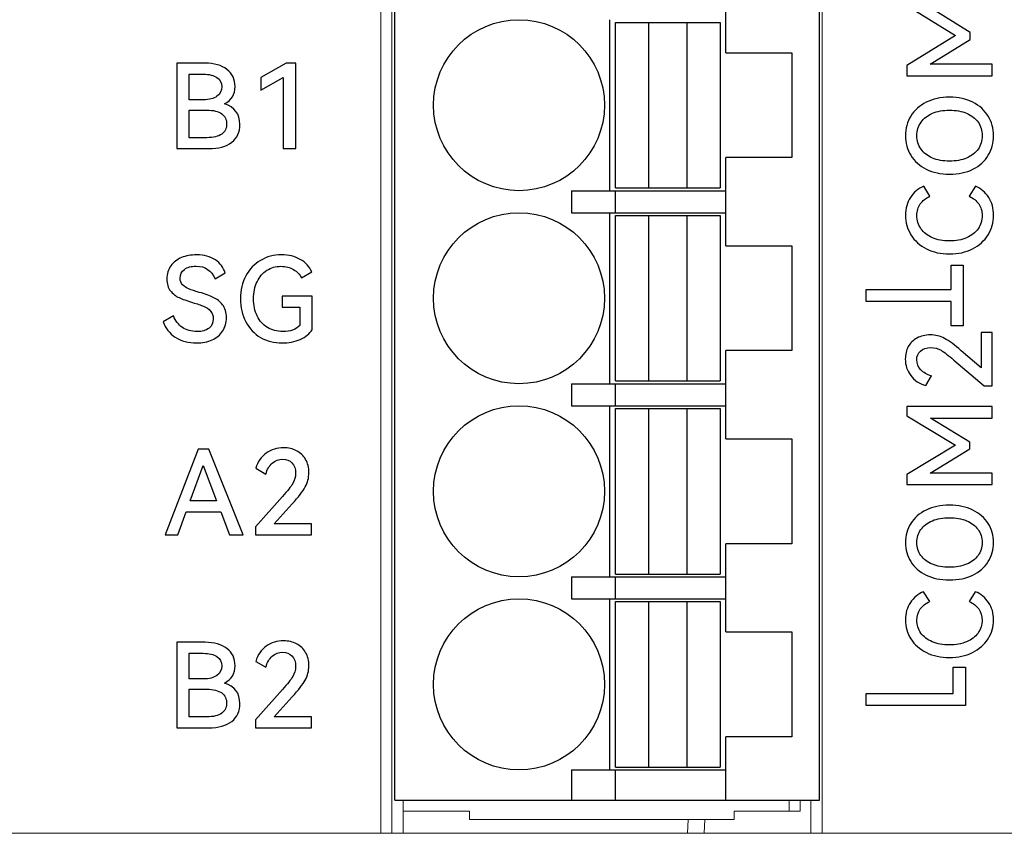
# Model space of a CAD drawing. Units: millimetres. Extents: x 0 to 592, y -1 to 415.
# Drawn here: x 222 to 240, y 331 to 346 of the extents above; entities that cross this region are included whole.
import ezdxf

# ---------------------------------------------------------------- set-up
doc = ezdxf.new("R2010")
doc.units = ezdxf.units.MM
doc.header["$LTSCALE"] = 23.1
doc.header["$MEASUREMENT"] = 0
doc.layers.get('0').update_dxf_attribs({"lineweight": 18})
for name, color, linetype in [('INTFCLR_2', 7, 'Continuous'), ('INTFCLR_2_2', 7, 'Continuous'), ('INTFCLR_2_3', 7, 'Continuous'), ('INTFCLR_2_4', 7, 'Continuous'), ('INTFCLR_2_5', 7, 'Continuous'), ('layer 1', 7, 'Continuous')]:
    doc.layers.add(name, color=color, linetype=linetype)
doc.layers.add('Layer0000', color=7, linetype='Continuous', lineweight=20)

msp = doc.modelspace()

# ---------------------------------------------------------------- linework, layer by layer
at = {"color": 0, "linetype": 'Continuous'}
for p, q in [((236.308, 350.418), (236.308, 330.768)), ((228.308, 330.768), (228.308, 350.218)), ((228.508, 330.768), (228.508, 350.218)), ((228.713, 331.368), (228.713, 330.768)), ((235.713, 331.368), (235.713, 331.168)), ((235.913, 331.368), (235.913, 331.168)), ((236.108, 331.368), (236.108, 330.768)), ((228.713, 331.168), (229.913, 331.168)), ((229.913, 331.168), (229.913, 331.018)), ((234.713, 331.168), (234.713, 331.018)), ((234.713, 331.168), (235.912, 331.168)), ((234.713, 331.018), (229.913, 331.018)), ((233.883, 331.018), (233.87, 330.768)), ((234.17, 330.768), (234.183, 331.018))]:
    msp.add_line(p, q, dxfattribs=at)
at = {"layer": 'INTFCLR_2', "color": 0, "linetype": 'Continuous'}
for p, q in [((228.563, 331.368), (228.563, 349.568)), ((236.263, 331.368), (236.263, 349.568)), ((234.563, 344.918), (234.563, 346.518)), ((232.463, 342.418), (232.463, 345.518)), ((234.563, 344.918), (235.763, 344.918)), ((235.763, 344.918), (235.763, 343.018)), ((234.563, 341.418), (234.563, 343.018)), ((235.763, 343.018), (234.563, 343.018)), ((231.763, 342.418), (231.763, 342.018)), ((231.763, 342.418), (234.563, 342.418)), ((232.563, 342.018), (232.563, 342.418)), ((231.763, 342.018), (234.563, 342.018)), ((232.463, 338.918), (232.463, 342.018)), ((234.563, 341.418), (235.763, 341.418)), ((235.763, 341.418), (235.763, 339.518)), ((234.563, 337.918), (234.563, 339.518)), ((235.763, 339.518), (234.563, 339.518)), ((231.763, 338.918), (231.763, 338.518)), ((231.763, 338.918), (234.563, 338.918)), ((232.563, 338.518), (232.563, 338.918)), ((231.763, 338.518), (234.563, 338.518)), ((232.463, 335.418), (232.463, 338.518)), ((234.563, 337.918), (235.763, 337.918)), ((235.763, 337.918), (235.763, 336.018)), ((234.563, 334.418), (234.563, 336.018)), ((235.763, 336.018), (234.563, 336.018)), ((231.763, 335.418), (231.763, 335.018)), ((231.763, 335.418), (234.563, 335.418)), ((232.563, 335.018), (232.563, 335.418)), ((231.763, 335.018), (234.563, 335.018)), ((232.463, 331.918), (232.463, 335.018)), ((234.563, 334.418), (235.763, 334.418)), ((235.763, 334.418), (235.763, 332.518)), ((234.563, 331.368), (234.563, 332.518)), ((235.763, 332.518), (234.563, 332.518)), ((231.763, 331.918), (231.763, 331.368)), ((231.763, 331.918), (234.563, 331.918)), ((232.563, 331.368), (232.563, 331.918)), ((228.563, 331.368), (236.263, 331.368))]:
    msp.add_line(p, q, dxfattribs=at)
for centre in [(230.813, 343.968), (230.813, 340.468), (230.813, 336.968), (230.813, 333.468)]:
    msp.add_circle(centre, 1.55, dxfattribs=at)
at = {"layer": 'INTFCLR_2_2', "color": 0, "linetype": 'Continuous'}
for p, q in [((232.563, 342.468), (232.563, 345.468)), ((232.563, 345.468), (234.463, 345.468)), ((233.163, 345.468), (233.163, 342.468)), ((233.863, 342.468), (233.863, 345.468)), ((234.463, 345.468), (234.463, 342.468)), ((232.563, 342.468), (234.463, 342.468))]:
    msp.add_line(p, q, dxfattribs=at)
at = {"layer": 'INTFCLR_2_3', "color": 0, "linetype": 'Continuous'}
for p, q in [((232.563, 338.968), (232.563, 341.968)), ((232.563, 341.968), (234.463, 341.968)), ((233.163, 341.968), (233.163, 338.968)), ((233.863, 338.968), (233.863, 341.968)), ((234.463, 341.968), (234.463, 338.968)), ((232.563, 338.968), (234.463, 338.968))]:
    msp.add_line(p, q, dxfattribs=at)
at = {"layer": 'INTFCLR_2_4', "color": 0, "linetype": 'Continuous'}
for p, q in [((232.563, 335.468), (232.563, 338.468)), ((232.563, 338.468), (234.463, 338.468)), ((233.163, 338.468), (233.163, 335.468)), ((233.863, 335.468), (233.863, 338.468)), ((234.463, 338.468), (234.463, 335.468)), ((232.563, 335.468), (234.463, 335.468))]:
    msp.add_line(p, q, dxfattribs=at)
at = {"layer": 'INTFCLR_2_5', "color": 0, "linetype": 'Continuous'}
for p, q in [((232.563, 331.968), (232.563, 334.968)), ((232.563, 334.968), (234.463, 334.968)), ((233.163, 334.968), (233.163, 331.968)), ((233.863, 331.968), (233.863, 334.968)), ((234.463, 334.968), (234.463, 331.968)), ((232.563, 331.968), (234.463, 331.968))]:
    msp.add_line(p, q, dxfattribs=at)
at = {"layer": 'layer 1'}
for points, knots in [([(237.847, 345.774), (237.847, 345.774), (237.847, 345.949), (237.847, 345.949), (237.847, 345.949), (237.847, 345.949), (239.396, 345.949), (239.396, 345.949), (239.396, 345.949), (239.396, 345.949), (239.396, 345.734), (239.396, 345.734), (239.396, 345.734), (239.396, 345.734), (238.274, 345.734), (238.274, 345.734), (238.274, 345.734), (238.274, 345.734), (238.992, 345.287), (238.992, 345.287), (238.992, 345.287), (238.992, 345.287), (238.992, 345.161), (238.992, 345.161), (238.992, 345.161), (238.992, 345.161), (238.27, 344.71), (238.27, 344.71), (238.27, 344.71), (238.27, 344.71), (239.396, 344.71), (239.396, 344.71), (239.396, 344.71), (239.396, 344.71), (239.396, 344.499), (239.396, 344.499), (239.396, 344.499), (239.396, 344.499), (237.847, 344.499), (237.847, 344.499), (237.847, 344.499), (237.847, 344.499), (237.847, 344.685), (237.847, 344.685), (237.847, 344.685), (237.847, 344.685), (238.73, 345.229), (238.73, 345.229), (238.73, 345.229), (238.73, 345.229), (237.847, 345.774), (237.847, 345.774)], [0, 0, 0, 0, 0.076923, 0.076923, 0.076923, 0.076923, 0.153846, 0.153846, 0.153846, 0.153846, 0.230769, 0.230769, 0.230769, 0.230769, 0.307692, 0.307692, 0.307692, 0.307692, 0.384615, 0.384615, 0.384615, 0.384615, 0.461538, 0.461538, 0.461538, 0.461538, 0.538462, 0.538462, 0.538462, 0.538462, 0.615385, 0.615385, 0.615385, 0.615385, 0.692308, 0.692308, 0.692308, 0.692308, 0.769231, 0.769231, 0.769231, 0.769231, 0.846154, 0.846154, 0.846154, 0.846154, 0.923077, 0.923077, 0.923077, 0.923077, 1, 1, 1, 1]), ([(225.472, 343.991), (225.658, 343.933), (225.751, 343.809), (225.751, 343.62), (225.751, 343.62), (225.751, 343.48), (225.703, 343.372), (225.605, 343.295), (225.605, 343.295), (225.508, 343.218), (225.367, 343.18), (225.184, 343.18), (225.184, 343.18), (225.184, 343.18), (224.608, 343.18), (224.608, 343.18), (224.608, 343.18), (224.608, 343.18), (224.608, 344.729), (224.608, 344.729), (224.608, 344.729), (224.608, 344.729), (225.121, 344.729), (225.121, 344.729), (225.121, 344.729), (225.286, 344.729), (225.418, 344.691), (225.516, 344.616), (225.516, 344.616), (225.615, 344.54), (225.665, 344.437), (225.665, 344.306), (225.665, 344.306), (225.665, 344.161), (225.6, 344.055), (225.472, 343.991)], [0, 0, 0, 0, 0.111111, 0.111111, 0.111111, 0.111111, 0.222222, 0.222222, 0.222222, 0.222222, 0.333333, 0.333333, 0.333333, 0.333333, 0.444444, 0.444444, 0.444444, 0.444444, 0.555556, 0.555556, 0.555556, 0.555556, 0.666667, 0.666667, 0.666667, 0.666667, 0.777778, 0.777778, 0.777778, 0.777778, 0.888889, 0.888889, 0.888889, 0.888889, 1, 1, 1, 1]), ([(226.131, 344.24), (226.131, 344.24), (226.131, 344.467), (226.131, 344.467), (226.131, 344.467), (226.131, 344.467), (226.591, 344.731), (226.591, 344.731), (226.591, 344.731), (226.591, 344.731), (226.766, 344.731), (226.766, 344.731), (226.766, 344.731), (226.766, 344.731), (226.766, 343.18), (226.766, 343.18), (226.766, 343.18), (226.766, 343.18), (226.535, 343.18), (226.535, 343.18), (226.535, 343.18), (226.535, 343.18), (226.535, 344.469), (226.535, 344.469), (226.535, 344.469), (226.535, 344.469), (226.131, 344.24), (226.131, 344.24)], [0, 0, 0, 0, 0.142857, 0.142857, 0.142857, 0.142857, 0.285714, 0.285714, 0.285714, 0.285714, 0.428571, 0.428571, 0.428571, 0.428571, 0.571429, 0.571429, 0.571429, 0.571429, 0.714286, 0.714286, 0.714286, 0.714286, 0.857143, 0.857143, 0.857143, 0.857143, 1, 1, 1, 1]), ([(224.833, 344.53), (224.833, 344.53), (224.833, 344.067), (224.833, 344.067), (224.833, 344.067), (224.833, 344.067), (225.089, 344.067), (225.089, 344.067), (225.089, 344.067), (225.195, 344.067), (225.277, 344.088), (225.336, 344.13), (225.336, 344.13), (225.396, 344.172), (225.425, 344.23), (225.425, 344.302), (225.425, 344.302), (225.425, 344.374), (225.396, 344.43), (225.336, 344.47), (225.336, 344.47), (225.277, 344.51), (225.194, 344.53), (225.089, 344.53), (225.089, 344.53), (225.089, 344.53), (224.833, 344.53), (224.833, 344.53)], [0, 0, 0, 0, 0.142857, 0.142857, 0.142857, 0.142857, 0.285714, 0.285714, 0.285714, 0.285714, 0.428571, 0.428571, 0.428571, 0.428571, 0.571429, 0.571429, 0.571429, 0.571429, 0.714286, 0.714286, 0.714286, 0.714286, 0.857143, 0.857143, 0.857143, 0.857143, 1, 1, 1, 1]), ([(238.62, 342.717), (238.459, 342.717), (238.318, 342.748), (238.197, 342.808), (238.197, 342.808), (238.077, 342.869), (237.984, 342.952), (237.919, 343.059), (237.919, 343.059), (237.854, 343.165), (237.822, 343.284), (237.822, 343.415), (237.822, 343.415), (237.822, 343.546), (237.854, 343.664), (237.919, 343.77), (237.919, 343.77), (237.984, 343.877), (238.077, 343.96), (238.197, 344.021), (238.197, 344.021), (238.318, 344.082), (238.459, 344.112), (238.62, 344.112), (238.62, 344.112), (238.782, 344.112), (238.923, 344.081), (239.044, 344.02), (239.044, 344.02), (239.165, 343.958), (239.257, 343.875), (239.322, 343.769), (239.322, 343.769), (239.387, 343.664), (239.42, 343.546), (239.42, 343.415), (239.42, 343.415), (239.42, 343.284), (239.388, 343.165), (239.323, 343.059), (239.323, 343.059), (239.259, 342.952), (239.166, 342.869), (239.045, 342.808), (239.045, 342.808), (238.924, 342.748), (238.782, 342.717), (238.62, 342.717)], [0, 0, 0, 0, 0.083333, 0.083333, 0.083333, 0.083333, 0.166667, 0.166667, 0.166667, 0.166667, 0.25, 0.25, 0.25, 0.25, 0.333333, 0.333333, 0.333333, 0.333333, 0.416667, 0.416667, 0.416667, 0.416667, 0.5, 0.5, 0.5, 0.5, 0.583333, 0.583333, 0.583333, 0.583333, 0.666667, 0.666667, 0.666667, 0.666667, 0.75, 0.75, 0.75, 0.75, 0.833333, 0.833333, 0.833333, 0.833333, 0.916667, 0.916667, 0.916667, 0.916667, 1, 1, 1, 1]), ([(225.152, 343.379), (225.272, 343.379), (225.362, 343.401), (225.422, 343.443), (225.422, 343.443), (225.482, 343.486), (225.512, 343.547), (225.512, 343.626), (225.512, 343.626), (225.512, 343.705), (225.482, 343.767), (225.422, 343.812), (225.422, 343.812), (225.362, 343.856), (225.272, 343.878), (225.152, 343.878), (225.152, 343.878), (225.152, 343.878), (224.833, 343.878), (224.833, 343.878), (224.833, 343.878), (224.833, 343.878), (224.833, 343.379), (224.833, 343.379), (224.833, 343.379), (224.833, 343.379), (225.152, 343.379), (225.152, 343.379)], [0, 0, 0, 0, 0.142857, 0.142857, 0.142857, 0.142857, 0.285714, 0.285714, 0.285714, 0.285714, 0.428571, 0.428571, 0.428571, 0.428571, 0.571429, 0.571429, 0.571429, 0.571429, 0.714286, 0.714286, 0.714286, 0.714286, 0.857143, 0.857143, 0.857143, 0.857143, 1, 1, 1, 1]), ([(238.62, 342.953), (238.737, 342.953), (238.84, 342.972), (238.93, 343.01), (238.93, 343.01), (239.019, 343.048), (239.089, 343.101), (239.138, 343.17), (239.138, 343.17), (239.188, 343.239), (239.212, 343.321), (239.212, 343.415), (239.212, 343.415), (239.212, 343.508), (239.188, 343.59), (239.138, 343.66), (239.138, 343.66), (239.089, 343.729), (239.019, 343.783), (238.93, 343.821), (238.93, 343.821), (238.84, 343.859), (238.737, 343.878), (238.62, 343.878), (238.62, 343.878), (238.502, 343.878), (238.399, 343.859), (238.31, 343.821), (238.31, 343.821), (238.222, 343.783), (238.152, 343.729), (238.103, 343.659), (238.103, 343.659), (238.054, 343.588), (238.029, 343.507), (238.029, 343.415), (238.029, 343.415), (238.029, 343.322), (238.054, 343.241), (238.103, 343.171), (238.103, 343.171), (238.152, 343.102), (238.222, 343.048), (238.31, 343.01), (238.31, 343.01), (238.399, 342.972), (238.502, 342.953), (238.62, 342.953)], [0, 0, 0, 0, 0.083333, 0.083333, 0.083333, 0.083333, 0.166667, 0.166667, 0.166667, 0.166667, 0.25, 0.25, 0.25, 0.25, 0.333333, 0.333333, 0.333333, 0.333333, 0.416667, 0.416667, 0.416667, 0.416667, 0.5, 0.5, 0.5, 0.5, 0.583333, 0.583333, 0.583333, 0.583333, 0.666667, 0.666667, 0.666667, 0.666667, 0.75, 0.75, 0.75, 0.75, 0.833333, 0.833333, 0.833333, 0.833333, 0.916667, 0.916667, 0.916667, 0.916667, 1, 1, 1, 1]), ([(239.212, 341.968), (239.212, 342.05), (239.192, 342.119), (239.151, 342.177), (239.151, 342.177), (239.11, 342.235), (239.053, 342.281), (238.979, 342.316), (238.979, 342.316), (238.979, 342.316), (239.089, 342.498), (239.089, 342.498), (239.089, 342.498), (239.19, 342.458), (239.27, 342.391), (239.33, 342.297), (239.33, 342.297), (239.39, 342.203), (239.42, 342.095), (239.42, 341.972), (239.42, 341.972), (239.42, 341.843), (239.386, 341.724), (239.319, 341.617), (239.319, 341.617), (239.252, 341.511), (239.158, 341.426), (239.037, 341.364), (239.037, 341.364), (238.915, 341.302), (238.776, 341.271), (238.62, 341.271), (238.62, 341.271), (238.463, 341.271), (238.324, 341.302), (238.203, 341.364), (238.203, 341.364), (238.081, 341.426), (237.987, 341.511), (237.921, 341.617), (237.921, 341.617), (237.855, 341.724), (237.822, 341.843), (237.822, 341.972), (237.822, 341.972), (237.822, 342.095), (237.852, 342.203), (237.911, 342.297), (237.911, 342.297), (237.971, 342.391), (238.052, 342.458), (238.152, 342.498), (238.152, 342.498), (238.152, 342.498), (238.262, 342.316), (238.262, 342.316), (238.262, 342.316), (238.188, 342.281), (238.131, 342.235), (238.09, 342.177), (238.09, 342.177), (238.049, 342.119), (238.029, 342.05), (238.029, 341.968), (238.029, 341.968), (238.029, 341.879), (238.053, 341.798), (238.102, 341.728), (238.102, 341.728), (238.151, 341.658), (238.22, 341.603), (238.309, 341.565), (238.309, 341.565), (238.399, 341.526), (238.502, 341.507), (238.62, 341.507), (238.62, 341.507), (238.737, 341.507), (238.84, 341.526), (238.93, 341.565), (238.93, 341.565), (239.019, 341.603), (239.089, 341.658), (239.138, 341.728), (239.138, 341.728), (239.188, 341.798), (239.212, 341.879), (239.212, 341.968)], [0, 0, 0, 0, 0.045455, 0.045455, 0.045455, 0.045455, 0.090909, 0.090909, 0.090909, 0.090909, 0.136364, 0.136364, 0.136364, 0.136364, 0.181818, 0.181818, 0.181818, 0.181818, 0.227273, 0.227273, 0.227273, 0.227273, 0.272727, 0.272727, 0.272727, 0.272727, 0.318182, 0.318182, 0.318182, 0.318182, 0.363636, 0.363636, 0.363636, 0.363636, 0.409091, 0.409091, 0.409091, 0.409091, 0.454545, 0.454545, 0.454545, 0.454545, 0.5, 0.5, 0.5, 0.5, 0.545455, 0.545455, 0.545455, 0.545455, 0.590909, 0.590909, 0.590909, 0.590909, 0.636364, 0.636364, 0.636364, 0.636364, 0.681818, 0.681818, 0.681818, 0.681818, 0.727273, 0.727273, 0.727273, 0.727273, 0.772727, 0.772727, 0.772727, 0.772727, 0.818182, 0.818182, 0.818182, 0.818182, 0.863636, 0.863636, 0.863636, 0.863636, 0.909091, 0.909091, 0.909091, 0.909091, 0.954545, 0.954545, 0.954545, 0.954545, 1, 1, 1, 1]), ([(225.508, 340.116), (225.508, 340.022), (225.485, 339.939), (225.439, 339.871), (225.439, 339.871), (225.394, 339.802), (225.33, 339.748), (225.249, 339.712), (225.249, 339.712), (225.168, 339.675), (225.074, 339.657), (224.968, 339.657), (224.968, 339.657), (224.82, 339.657), (224.691, 339.692), (224.581, 339.762), (224.581, 339.762), (224.471, 339.831), (224.398, 339.925), (224.363, 340.042), (224.363, 340.042), (224.363, 340.042), (224.547, 340.148), (224.547, 340.148), (224.547, 340.148), (224.584, 340.058), (224.638, 339.987), (224.71, 339.938), (224.71, 339.938), (224.782, 339.889), (224.87, 339.864), (224.975, 339.864), (224.975, 339.864), (225.068, 339.864), (225.14, 339.884), (225.192, 339.925), (225.192, 339.925), (225.243, 339.965), (225.269, 340.021), (225.269, 340.093), (225.269, 340.093), (225.269, 340.151), (225.252, 340.198), (225.219, 340.236), (225.219, 340.236), (225.186, 340.273), (225.144, 340.302), (225.095, 340.322), (225.095, 340.322), (225.046, 340.343), (224.979, 340.366), (224.894, 340.391), (224.894, 340.391), (224.791, 340.422), (224.709, 340.452), (224.649, 340.479), (224.649, 340.479), (224.588, 340.506), (224.536, 340.548), (224.493, 340.602), (224.493, 340.602), (224.45, 340.656), (224.428, 340.728), (224.428, 340.817), (224.428, 340.817), (224.428, 340.91), (224.452, 340.99), (224.5, 341.056), (224.5, 341.056), (224.548, 341.122), (224.613, 341.172), (224.694, 341.205), (224.694, 341.205), (224.775, 341.238), (224.866, 341.255), (224.966, 341.255), (224.966, 341.255), (225.104, 341.255), (225.218, 341.224), (225.307, 341.164), (225.307, 341.164), (225.396, 341.103), (225.455, 341.024), (225.485, 340.927), (225.485, 340.927), (225.485, 340.927), (225.301, 340.819), (225.301, 340.819), (225.301, 340.819), (225.237, 340.973), (225.123, 341.049), (224.958, 341.049), (224.958, 341.049), (224.87, 341.049), (224.8, 341.03), (224.747, 340.991), (224.747, 340.991), (224.694, 340.952), (224.668, 340.9), (224.668, 340.834), (224.668, 340.834), (224.668, 340.784), (224.683, 340.744), (224.713, 340.713), (224.713, 340.713), (224.743, 340.682), (224.782, 340.657), (224.827, 340.638), (224.827, 340.638), (224.873, 340.619), (224.936, 340.598), (225.015, 340.575), (225.015, 340.575), (225.119, 340.545), (225.204, 340.514), (225.27, 340.484), (225.27, 340.484), (225.335, 340.455), (225.392, 340.41), (225.438, 340.351), (225.438, 340.351), (225.485, 340.292), (225.508, 340.213), (225.508, 340.116)], [0, 0, 0, 0, 0.032258, 0.032258, 0.032258, 0.032258, 0.064516, 0.064516, 0.064516, 0.064516, 0.096774, 0.096774, 0.096774, 0.096774, 0.129032, 0.129032, 0.129032, 0.129032, 0.16129, 0.16129, 0.16129, 0.16129, 0.193548, 0.193548, 0.193548, 0.193548, 0.225806, 0.225806, 0.225806, 0.225806, 0.258065, 0.258065, 0.258065, 0.258065, 0.290323, 0.290323, 0.290323, 0.290323, 0.322581, 0.322581, 0.322581, 0.322581, 0.354839, 0.354839, 0.354839, 0.354839, 0.387097, 0.387097, 0.387097, 0.387097, 0.419355, 0.419355, 0.419355, 0.419355, 0.451613, 0.451613, 0.451613, 0.451613, 0.483871, 0.483871, 0.483871, 0.483871, 0.516129, 0.516129, 0.516129, 0.516129, 0.548387, 0.548387, 0.548387, 0.548387, 0.580645, 0.580645, 0.580645, 0.580645, 0.612903, 0.612903, 0.612903, 0.612903, 0.645161, 0.645161, 0.645161, 0.645161, 0.677419, 0.677419, 0.677419, 0.677419, 0.709677, 0.709677, 0.709677, 0.709677, 0.741935, 0.741935, 0.741935, 0.741935, 0.774194, 0.774194, 0.774194, 0.774194, 0.806452, 0.806452, 0.806452, 0.806452, 0.83871, 0.83871, 0.83871, 0.83871, 0.870968, 0.870968, 0.870968, 0.870968, 0.903226, 0.903226, 0.903226, 0.903226, 0.935484, 0.935484, 0.935484, 0.935484, 0.967742, 0.967742, 0.967742, 0.967742, 1, 1, 1, 1]), ([(226.521, 340.307), (226.521, 340.307), (226.521, 340.508), (226.521, 340.508), (226.521, 340.508), (226.521, 340.508), (227.063, 340.508), (227.063, 340.508), (227.063, 340.508), (227.063, 340.508), (227.063, 339.894), (227.063, 339.894), (227.063, 339.894), (227.016, 339.825), (226.944, 339.768), (226.846, 339.723), (226.846, 339.723), (226.748, 339.679), (226.638, 339.657), (226.516, 339.657), (226.516, 339.657), (226.371, 339.657), (226.241, 339.69), (226.127, 339.757), (226.127, 339.757), (226.013, 339.824), (225.923, 339.919), (225.858, 340.041), (225.858, 340.041), (225.793, 340.163), (225.761, 340.302), (225.761, 340.459), (225.761, 340.459), (225.761, 340.616), (225.794, 340.754), (225.859, 340.875), (225.859, 340.875), (225.925, 340.995), (226.014, 341.089), (226.128, 341.155), (226.128, 341.155), (226.242, 341.222), (226.368, 341.255), (226.506, 341.255), (226.506, 341.255), (226.636, 341.255), (226.75, 341.227), (226.848, 341.171), (226.848, 341.171), (226.946, 341.116), (227.015, 341.04), (227.056, 340.944), (227.056, 340.944), (227.056, 340.944), (226.87, 340.836), (226.87, 340.836), (226.87, 340.836), (226.837, 340.899), (226.789, 340.95), (226.724, 340.989), (226.724, 340.989), (226.659, 341.028), (226.583, 341.047), (226.497, 341.047), (226.497, 341.047), (226.401, 341.047), (226.316, 341.023), (226.24, 340.974), (226.24, 340.974), (226.165, 340.926), (226.106, 340.856), (226.064, 340.767), (226.064, 340.767), (226.021, 340.678), (226, 340.575), (226, 340.459), (226, 340.459), (226, 340.34), (226.022, 340.236), (226.066, 340.147), (226.066, 340.147), (226.109, 340.057), (226.172, 339.987), (226.252, 339.938), (226.252, 339.938), (226.332, 339.889), (226.425, 339.864), (226.531, 339.864), (226.531, 339.864), (226.667, 339.864), (226.768, 339.9), (226.836, 339.972), (226.836, 339.972), (226.836, 339.972), (226.836, 340.307), (226.836, 340.307), (226.836, 340.307), (226.836, 340.307), (226.521, 340.307), (226.521, 340.307)], [0, 0, 0, 0, 0.04, 0.04, 0.04, 0.04, 0.08, 0.08, 0.08, 0.08, 0.12, 0.12, 0.12, 0.12, 0.16, 0.16, 0.16, 0.16, 0.2, 0.2, 0.2, 0.2, 0.24, 0.24, 0.24, 0.24, 0.28, 0.28, 0.28, 0.28, 0.32, 0.32, 0.32, 0.32, 0.36, 0.36, 0.36, 0.36, 0.4, 0.4, 0.4, 0.4, 0.44, 0.44, 0.44, 0.44, 0.48, 0.48, 0.48, 0.48, 0.52, 0.52, 0.52, 0.52, 0.56, 0.56, 0.56, 0.56, 0.6, 0.6, 0.6, 0.6, 0.64, 0.64, 0.64, 0.64, 0.68, 0.68, 0.68, 0.68, 0.72, 0.72, 0.72, 0.72, 0.76, 0.76, 0.76, 0.76, 0.8, 0.8, 0.8, 0.8, 0.84, 0.84, 0.84, 0.84, 0.88, 0.88, 0.88, 0.88, 0.92, 0.92, 0.92, 0.92, 0.96, 0.96, 0.96, 0.96, 1, 1, 1, 1]), ([(238.647, 339.968), (238.647, 339.968), (238.867, 339.968), (238.867, 339.968), (238.867, 339.968), (238.867, 339.968), (238.867, 341.068), (238.867, 341.068), (238.867, 341.068), (238.867, 341.068), (238.647, 341.068), (238.647, 341.068), (238.647, 341.068), (238.647, 341.068), (238.647, 340.628), (238.647, 340.628), (238.647, 340.628), (238.647, 340.628), (237.107, 340.628), (237.107, 340.628), (237.107, 340.628), (237.107, 340.628), (237.107, 340.408), (237.107, 340.408), (237.107, 340.408), (237.107, 340.408), (238.647, 340.408), (238.647, 340.408), (238.647, 340.408), (238.647, 340.408), (238.647, 339.968), (238.647, 339.968)], [0, 0, 0, 0, 0.125, 0.125, 0.125, 0.125, 0.25, 0.25, 0.25, 0.25, 0.375, 0.375, 0.375, 0.375, 0.5, 0.5, 0.5, 0.5, 0.625, 0.625, 0.625, 0.625, 0.75, 0.75, 0.75, 0.75, 0.875, 0.875, 0.875, 0.875, 1, 1, 1, 1]), ([(239.194, 339.205), (239.194, 339.205), (239.194, 339.847), (239.194, 339.847), (239.194, 339.847), (239.194, 339.847), (239.395, 339.847), (239.395, 339.847), (239.395, 339.847), (239.395, 339.847), (239.395, 338.883), (239.395, 338.883), (239.395, 338.883), (239.395, 338.883), (239.249, 338.883), (239.249, 338.883), (239.249, 338.883), (239.249, 338.883), (238.701, 339.348), (238.701, 339.348), (238.701, 339.348), (238.602, 339.433), (238.524, 339.491), (238.467, 339.524), (238.467, 339.524), (238.41, 339.557), (238.348, 339.574), (238.282, 339.574), (238.282, 339.574), (238.2, 339.574), (238.137, 339.553), (238.092, 339.511), (238.092, 339.511), (238.048, 339.47), (238.026, 339.416), (238.026, 339.35), (238.026, 339.35), (238.026, 339.283), (238.05, 339.224), (238.098, 339.172), (238.098, 339.172), (238.146, 339.12), (238.211, 339.083), (238.295, 339.06), (238.295, 339.06), (238.295, 339.06), (238.191, 338.887), (238.191, 338.887), (238.191, 338.887), (238.072, 338.918), (237.981, 338.978), (237.916, 339.067), (237.916, 339.067), (237.851, 339.157), (237.818, 339.256), (237.818, 339.366), (237.818, 339.366), (237.818, 339.449), (237.836, 339.524), (237.872, 339.591), (237.872, 339.591), (237.908, 339.657), (237.96, 339.709), (238.029, 339.747), (238.029, 339.747), (238.097, 339.784), (238.178, 339.803), (238.271, 339.803), (238.271, 339.803), (238.363, 339.803), (238.449, 339.782), (238.53, 339.74), (238.53, 339.74), (238.61, 339.697), (238.712, 339.623), (238.834, 339.515), (238.834, 339.515), (238.834, 339.515), (239.194, 339.205), (239.194, 339.205)], [0, 0, 0, 0, 0.05, 0.05, 0.05, 0.05, 0.1, 0.1, 0.1, 0.1, 0.15, 0.15, 0.15, 0.15, 0.2, 0.2, 0.2, 0.2, 0.25, 0.25, 0.25, 0.25, 0.3, 0.3, 0.3, 0.3, 0.35, 0.35, 0.35, 0.35, 0.4, 0.4, 0.4, 0.4, 0.45, 0.45, 0.45, 0.45, 0.5, 0.5, 0.5, 0.5, 0.55, 0.55, 0.55, 0.55, 0.6, 0.6, 0.6, 0.6, 0.65, 0.65, 0.65, 0.65, 0.7, 0.7, 0.7, 0.7, 0.75, 0.75, 0.75, 0.75, 0.8, 0.8, 0.8, 0.8, 0.85, 0.85, 0.85, 0.85, 0.9, 0.9, 0.9, 0.9, 0.95, 0.95, 0.95, 0.95, 1, 1, 1, 1]), ([(237.846, 338.334), (237.846, 338.334), (237.846, 338.505), (237.846, 338.505), (237.846, 338.505), (237.846, 338.505), (239.395, 338.505), (239.395, 338.505), (239.395, 338.505), (239.395, 338.505), (239.395, 338.296), (239.395, 338.296), (239.395, 338.296), (239.395, 338.296), (238.273, 338.296), (238.273, 338.296), (238.273, 338.296), (238.273, 338.296), (238.991, 337.861), (238.991, 337.861), (238.991, 337.861), (238.991, 337.861), (238.991, 337.738), (238.991, 337.738), (238.991, 337.738), (238.991, 337.738), (238.269, 337.299), (238.269, 337.299), (238.269, 337.299), (238.269, 337.299), (239.395, 337.299), (239.395, 337.299), (239.395, 337.299), (239.395, 337.299), (239.395, 337.094), (239.395, 337.094), (239.395, 337.094), (239.395, 337.094), (237.846, 337.094), (237.846, 337.094), (237.846, 337.094), (237.846, 337.094), (237.846, 337.275), (237.846, 337.275), (237.846, 337.275), (237.846, 337.275), (238.728, 337.804), (238.728, 337.804), (238.728, 337.804), (238.728, 337.804), (237.846, 338.334), (237.846, 338.334)], [0, 0, 0, 0, 0.076923, 0.076923, 0.076923, 0.076923, 0.153846, 0.153846, 0.153846, 0.153846, 0.230769, 0.230769, 0.230769, 0.230769, 0.307692, 0.307692, 0.307692, 0.307692, 0.384615, 0.384615, 0.384615, 0.384615, 0.461538, 0.461538, 0.461538, 0.461538, 0.538462, 0.538462, 0.538462, 0.538462, 0.615385, 0.615385, 0.615385, 0.615385, 0.692308, 0.692308, 0.692308, 0.692308, 0.769231, 0.769231, 0.769231, 0.769231, 0.846154, 0.846154, 0.846154, 0.846154, 0.923077, 0.923077, 0.923077, 0.923077, 1, 1, 1, 1]), ([(225.19, 337.73), (225.19, 337.73), (225.813, 336.18), (225.813, 336.18), (225.813, 336.18), (225.813, 336.18), (225.565, 336.18), (225.565, 336.18), (225.565, 336.18), (225.565, 336.18), (225.406, 336.595), (225.406, 336.595), (225.406, 336.595), (225.406, 336.595), (224.778, 336.595), (224.778, 336.595), (224.778, 336.595), (224.778, 336.595), (224.625, 336.18), (224.625, 336.18), (224.625, 336.18), (224.625, 336.18), (224.397, 336.18), (224.397, 336.18), (224.397, 336.18), (224.397, 336.18), (224.996, 337.73), (224.996, 337.73), (224.996, 337.73), (224.996, 337.73), (225.19, 337.73), (225.19, 337.73)], [0, 0, 0, 0, 0.125, 0.125, 0.125, 0.125, 0.25, 0.25, 0.25, 0.25, 0.375, 0.375, 0.375, 0.375, 0.5, 0.5, 0.5, 0.5, 0.625, 0.625, 0.625, 0.625, 0.75, 0.75, 0.75, 0.75, 0.875, 0.875, 0.875, 0.875, 1, 1, 1, 1]), ([(226.375, 336.381), (226.375, 336.381), (227.05, 336.381), (227.05, 336.381), (227.05, 336.381), (227.05, 336.381), (227.05, 336.18), (227.05, 336.18), (227.05, 336.18), (227.05, 336.18), (226.036, 336.18), (226.036, 336.18), (226.036, 336.18), (226.036, 336.18), (226.036, 336.326), (226.036, 336.326), (226.036, 336.326), (226.036, 336.326), (226.525, 336.874), (226.525, 336.874), (226.525, 336.874), (226.613, 336.974), (226.676, 337.051), (226.71, 337.108), (226.71, 337.108), (226.745, 337.165), (226.762, 337.227), (226.762, 337.294), (226.762, 337.294), (226.762, 337.375), (226.74, 337.439), (226.696, 337.483), (226.696, 337.483), (226.653, 337.527), (226.596, 337.55), (226.527, 337.55), (226.527, 337.55), (226.456, 337.55), (226.394, 337.526), (226.34, 337.478), (226.34, 337.478), (226.286, 337.43), (226.246, 337.364), (226.222, 337.281), (226.222, 337.281), (226.222, 337.281), (226.04, 337.385), (226.04, 337.385), (226.04, 337.385), (226.073, 337.503), (226.136, 337.595), (226.23, 337.66), (226.23, 337.66), (226.323, 337.725), (226.428, 337.757), (226.544, 337.757), (226.544, 337.757), (226.631, 337.757), (226.71, 337.739), (226.78, 337.703), (226.78, 337.703), (226.85, 337.667), (226.905, 337.615), (226.944, 337.547), (226.944, 337.547), (226.984, 337.478), (227.003, 337.397), (227.003, 337.304), (227.003, 337.304), (227.003, 337.212), (226.981, 337.126), (226.937, 337.046), (226.937, 337.046), (226.892, 336.966), (226.812, 336.864), (226.701, 336.741), (226.701, 336.741), (226.701, 336.741), (226.375, 336.381), (226.375, 336.381)], [0, 0, 0, 0, 0.05, 0.05, 0.05, 0.05, 0.1, 0.1, 0.1, 0.1, 0.15, 0.15, 0.15, 0.15, 0.2, 0.2, 0.2, 0.2, 0.25, 0.25, 0.25, 0.25, 0.3, 0.3, 0.3, 0.3, 0.35, 0.35, 0.35, 0.35, 0.4, 0.4, 0.4, 0.4, 0.45, 0.45, 0.45, 0.45, 0.5, 0.5, 0.5, 0.5, 0.55, 0.55, 0.55, 0.55, 0.6, 0.6, 0.6, 0.6, 0.65, 0.65, 0.65, 0.65, 0.7, 0.7, 0.7, 0.7, 0.75, 0.75, 0.75, 0.75, 0.8, 0.8, 0.8, 0.8, 0.85, 0.85, 0.85, 0.85, 0.9, 0.9, 0.9, 0.9, 0.95, 0.95, 0.95, 0.95, 1, 1, 1, 1]), ([(225.33, 336.794), (225.33, 336.794), (225.085, 337.433), (225.085, 337.433), (225.085, 337.433), (225.085, 337.433), (224.852, 336.794), (224.852, 336.794), (224.852, 336.794), (224.852, 336.794), (225.33, 336.794), (225.33, 336.794)], [0, 0, 0, 0, 0.333333, 0.333333, 0.333333, 0.333333, 0.666667, 0.666667, 0.666667, 0.666667, 1, 1, 1, 1]), ([(238.618, 335.361), (238.458, 335.361), (238.317, 335.39), (238.196, 335.449), (238.196, 335.449), (238.075, 335.508), (237.983, 335.59), (237.918, 335.693), (237.918, 335.693), (237.853, 335.796), (237.82, 335.912), (237.82, 336.039), (237.82, 336.039), (237.82, 336.167), (237.853, 336.282), (237.918, 336.385), (237.918, 336.385), (237.983, 336.489), (238.075, 336.57), (238.196, 336.629), (238.196, 336.629), (238.317, 336.688), (238.458, 336.717), (238.618, 336.717), (238.618, 336.717), (238.781, 336.717), (238.922, 336.688), (239.043, 336.628), (239.043, 336.628), (239.163, 336.568), (239.256, 336.487), (239.321, 336.384), (239.321, 336.384), (239.386, 336.282), (239.419, 336.167), (239.419, 336.039), (239.419, 336.039), (239.419, 335.912), (239.386, 335.796), (239.322, 335.693), (239.322, 335.693), (239.258, 335.59), (239.165, 335.508), (239.044, 335.449), (239.044, 335.449), (238.923, 335.39), (238.781, 335.361), (238.618, 335.361)], [0, 0, 0, 0, 0.083333, 0.083333, 0.083333, 0.083333, 0.166667, 0.166667, 0.166667, 0.166667, 0.25, 0.25, 0.25, 0.25, 0.333333, 0.333333, 0.333333, 0.333333, 0.416667, 0.416667, 0.416667, 0.416667, 0.5, 0.5, 0.5, 0.5, 0.583333, 0.583333, 0.583333, 0.583333, 0.666667, 0.666667, 0.666667, 0.666667, 0.75, 0.75, 0.75, 0.75, 0.833333, 0.833333, 0.833333, 0.833333, 0.916667, 0.916667, 0.916667, 0.916667, 1, 1, 1, 1]), ([(238.618, 335.59), (238.736, 335.59), (238.839, 335.609), (238.929, 335.646), (238.929, 335.646), (239.018, 335.683), (239.088, 335.735), (239.137, 335.802), (239.137, 335.802), (239.186, 335.869), (239.211, 335.948), (239.211, 336.039), (239.211, 336.039), (239.211, 336.13), (239.186, 336.21), (239.137, 336.278), (239.137, 336.278), (239.088, 336.345), (239.018, 336.398), (238.929, 336.435), (238.929, 336.435), (238.839, 336.472), (238.736, 336.49), (238.618, 336.49), (238.618, 336.49), (238.501, 336.49), (238.398, 336.472), (238.309, 336.435), (238.309, 336.435), (238.22, 336.398), (238.151, 336.345), (238.102, 336.277), (238.102, 336.277), (238.053, 336.208), (238.028, 336.129), (238.028, 336.039), (238.028, 336.039), (238.028, 335.949), (238.053, 335.87), (238.102, 335.803), (238.102, 335.803), (238.151, 335.735), (238.22, 335.683), (238.309, 335.646), (238.309, 335.646), (238.398, 335.609), (238.501, 335.59), (238.618, 335.59)], [0, 0, 0, 0, 0.083333, 0.083333, 0.083333, 0.083333, 0.166667, 0.166667, 0.166667, 0.166667, 0.25, 0.25, 0.25, 0.25, 0.333333, 0.333333, 0.333333, 0.333333, 0.416667, 0.416667, 0.416667, 0.416667, 0.5, 0.5, 0.5, 0.5, 0.583333, 0.583333, 0.583333, 0.583333, 0.666667, 0.666667, 0.666667, 0.666667, 0.75, 0.75, 0.75, 0.75, 0.833333, 0.833333, 0.833333, 0.833333, 0.916667, 0.916667, 0.916667, 0.916667, 1, 1, 1, 1]), ([(239.211, 334.632), (239.211, 334.711), (239.191, 334.779), (239.15, 334.835), (239.15, 334.835), (239.109, 334.892), (239.052, 334.937), (238.978, 334.97), (238.978, 334.97), (238.978, 334.97), (239.088, 335.147), (239.088, 335.147), (239.088, 335.147), (239.189, 335.109), (239.269, 335.043), (239.329, 334.952), (239.329, 334.952), (239.389, 334.861), (239.419, 334.756), (239.419, 334.636), (239.419, 334.636), (239.419, 334.51), (239.385, 334.395), (239.318, 334.291), (239.318, 334.291), (239.251, 334.187), (239.157, 334.105), (239.035, 334.044), (239.035, 334.044), (238.914, 333.984), (238.775, 333.954), (238.618, 333.954), (238.618, 333.954), (238.462, 333.954), (238.323, 333.984), (238.201, 334.044), (238.201, 334.044), (238.08, 334.105), (237.986, 334.187), (237.92, 334.291), (237.92, 334.291), (237.854, 334.395), (237.82, 334.51), (237.82, 334.636), (237.82, 334.636), (237.82, 334.756), (237.85, 334.861), (237.91, 334.952), (237.91, 334.952), (237.97, 335.043), (238.05, 335.109), (238.151, 335.147), (238.151, 335.147), (238.151, 335.147), (238.261, 334.97), (238.261, 334.97), (238.261, 334.97), (238.187, 334.937), (238.13, 334.892), (238.089, 334.835), (238.089, 334.835), (238.048, 334.779), (238.028, 334.711), (238.028, 334.632), (238.028, 334.632), (238.028, 334.545), (238.052, 334.467), (238.101, 334.399), (238.101, 334.399), (238.15, 334.33), (238.219, 334.277), (238.308, 334.24), (238.308, 334.24), (238.398, 334.202), (238.501, 334.183), (238.618, 334.183), (238.618, 334.183), (238.736, 334.183), (238.839, 334.202), (238.929, 334.24), (238.929, 334.24), (239.018, 334.277), (239.088, 334.33), (239.137, 334.399), (239.137, 334.399), (239.186, 334.467), (239.211, 334.545), (239.211, 334.632)], [0, 0, 0, 0, 0.045455, 0.045455, 0.045455, 0.045455, 0.090909, 0.090909, 0.090909, 0.090909, 0.136364, 0.136364, 0.136364, 0.136364, 0.181818, 0.181818, 0.181818, 0.181818, 0.227273, 0.227273, 0.227273, 0.227273, 0.272727, 0.272727, 0.272727, 0.272727, 0.318182, 0.318182, 0.318182, 0.318182, 0.363636, 0.363636, 0.363636, 0.363636, 0.409091, 0.409091, 0.409091, 0.409091, 0.454545, 0.454545, 0.454545, 0.454545, 0.5, 0.5, 0.5, 0.5, 0.545455, 0.545455, 0.545455, 0.545455, 0.590909, 0.590909, 0.590909, 0.590909, 0.636364, 0.636364, 0.636364, 0.636364, 0.681818, 0.681818, 0.681818, 0.681818, 0.727273, 0.727273, 0.727273, 0.727273, 0.772727, 0.772727, 0.772727, 0.772727, 0.818182, 0.818182, 0.818182, 0.818182, 0.863636, 0.863636, 0.863636, 0.863636, 0.909091, 0.909091, 0.909091, 0.909091, 0.954545, 0.954545, 0.954545, 0.954545, 1, 1, 1, 1]), ([(226.375, 332.882), (226.375, 332.882), (227.05, 332.882), (227.05, 332.882), (227.05, 332.882), (227.05, 332.882), (227.05, 332.68), (227.05, 332.68), (227.05, 332.68), (227.05, 332.68), (226.036, 332.68), (226.036, 332.68), (226.036, 332.68), (226.036, 332.68), (226.036, 332.826), (226.036, 332.826), (226.036, 332.826), (226.036, 332.826), (226.525, 333.375), (226.525, 333.375), (226.525, 333.375), (226.613, 333.474), (226.676, 333.551), (226.71, 333.609), (226.71, 333.609), (226.745, 333.666), (226.762, 333.727), (226.762, 333.794), (226.762, 333.794), (226.762, 333.876), (226.74, 333.939), (226.696, 333.983), (226.696, 333.983), (226.653, 334.027), (226.596, 334.05), (226.527, 334.05), (226.527, 334.05), (226.456, 334.05), (226.394, 334.026), (226.34, 333.978), (226.34, 333.978), (226.286, 333.93), (226.246, 333.864), (226.222, 333.781), (226.222, 333.781), (226.222, 333.781), (226.04, 333.885), (226.04, 333.885), (226.04, 333.885), (226.073, 334.003), (226.136, 334.095), (226.23, 334.16), (226.23, 334.16), (226.323, 334.225), (226.428, 334.257), (226.544, 334.257), (226.544, 334.257), (226.631, 334.257), (226.71, 334.239), (226.78, 334.203), (226.78, 334.203), (226.85, 334.168), (226.905, 334.115), (226.944, 334.047), (226.944, 334.047), (226.984, 333.978), (227.003, 333.897), (227.003, 333.804), (227.003, 333.804), (227.003, 333.713), (226.981, 333.626), (226.937, 333.546), (226.937, 333.546), (226.892, 333.466), (226.812, 333.365), (226.701, 333.241), (226.701, 333.241), (226.701, 333.241), (226.375, 332.882), (226.375, 332.882)], [0, 0, 0, 0, 0.05, 0.05, 0.05, 0.05, 0.1, 0.1, 0.1, 0.1, 0.15, 0.15, 0.15, 0.15, 0.2, 0.2, 0.2, 0.2, 0.25, 0.25, 0.25, 0.25, 0.3, 0.3, 0.3, 0.3, 0.35, 0.35, 0.35, 0.35, 0.4, 0.4, 0.4, 0.4, 0.45, 0.45, 0.45, 0.45, 0.5, 0.5, 0.5, 0.5, 0.55, 0.55, 0.55, 0.55, 0.6, 0.6, 0.6, 0.6, 0.65, 0.65, 0.65, 0.65, 0.7, 0.7, 0.7, 0.7, 0.75, 0.75, 0.75, 0.75, 0.8, 0.8, 0.8, 0.8, 0.85, 0.85, 0.85, 0.85, 0.9, 0.9, 0.9, 0.9, 0.95, 0.95, 0.95, 0.95, 1, 1, 1, 1]), ([(225.472, 333.491), (225.658, 333.433), (225.751, 333.31), (225.751, 333.121), (225.751, 333.121), (225.751, 332.981), (225.703, 332.873), (225.605, 332.796), (225.605, 332.796), (225.508, 332.719), (225.367, 332.68), (225.184, 332.68), (225.184, 332.68), (225.184, 332.68), (224.608, 332.68), (224.608, 332.68), (224.608, 332.68), (224.608, 332.68), (224.608, 334.23), (224.608, 334.23), (224.608, 334.23), (224.608, 334.23), (225.121, 334.23), (225.121, 334.23), (225.121, 334.23), (225.286, 334.23), (225.418, 334.192), (225.516, 334.117), (225.516, 334.117), (225.615, 334.041), (225.665, 333.938), (225.665, 333.806), (225.665, 333.806), (225.665, 333.661), (225.6, 333.556), (225.472, 333.491)], [0, 0, 0, 0, 0.111111, 0.111111, 0.111111, 0.111111, 0.222222, 0.222222, 0.222222, 0.222222, 0.333333, 0.333333, 0.333333, 0.333333, 0.444444, 0.444444, 0.444444, 0.444444, 0.555556, 0.555556, 0.555556, 0.555556, 0.666667, 0.666667, 0.666667, 0.666667, 0.777778, 0.777778, 0.777778, 0.777778, 0.888889, 0.888889, 0.888889, 0.888889, 1, 1, 1, 1]), ([(224.833, 334.031), (224.833, 334.031), (224.833, 333.567), (224.833, 333.567), (224.833, 333.567), (224.833, 333.567), (225.089, 333.567), (225.089, 333.567), (225.089, 333.567), (225.195, 333.567), (225.277, 333.589), (225.336, 333.631), (225.336, 333.631), (225.396, 333.673), (225.425, 333.73), (225.425, 333.802), (225.425, 333.802), (225.425, 333.874), (225.396, 333.93), (225.336, 333.971), (225.336, 333.971), (225.277, 334.011), (225.194, 334.031), (225.089, 334.031), (225.089, 334.031), (225.089, 334.031), (224.833, 334.031), (224.833, 334.031)], [0, 0, 0, 0, 0.142857, 0.142857, 0.142857, 0.142857, 0.285714, 0.285714, 0.285714, 0.285714, 0.428571, 0.428571, 0.428571, 0.428571, 0.571429, 0.571429, 0.571429, 0.571429, 0.714286, 0.714286, 0.714286, 0.714286, 0.857143, 0.857143, 0.857143, 0.857143, 1, 1, 1, 1]), ([(237.107, 333.082), (237.107, 333.082), (238.907, 333.082), (238.907, 333.082), (238.907, 333.082), (238.907, 333.082), (238.907, 333.782), (238.907, 333.782), (238.907, 333.782), (238.907, 333.782), (238.687, 333.782), (238.687, 333.782), (238.687, 333.782), (238.687, 333.782), (238.687, 333.302), (238.687, 333.302), (238.687, 333.302), (238.687, 333.302), (237.107, 333.302), (237.107, 333.302), (237.107, 333.302), (237.107, 333.302), (237.107, 333.082), (237.107, 333.082)], [0, 0, 0, 0, 0.166667, 0.166667, 0.166667, 0.166667, 0.333333, 0.333333, 0.333333, 0.333333, 0.5, 0.5, 0.5, 0.5, 0.666667, 0.666667, 0.666667, 0.666667, 0.833333, 0.833333, 0.833333, 0.833333, 1, 1, 1, 1]), ([(225.152, 332.879), (225.272, 332.879), (225.362, 332.901), (225.422, 332.944), (225.422, 332.944), (225.482, 332.987), (225.512, 333.048), (225.512, 333.127), (225.512, 333.127), (225.512, 333.206), (225.482, 333.268), (225.422, 333.312), (225.422, 333.312), (225.362, 333.357), (225.272, 333.379), (225.152, 333.379), (225.152, 333.379), (225.152, 333.379), (224.833, 333.379), (224.833, 333.379), (224.833, 333.379), (224.833, 333.379), (224.833, 332.879), (224.833, 332.879), (224.833, 332.879), (224.833, 332.879), (225.152, 332.879), (225.152, 332.879)], [0, 0, 0, 0, 0.142857, 0.142857, 0.142857, 0.142857, 0.285714, 0.285714, 0.285714, 0.285714, 0.428571, 0.428571, 0.428571, 0.428571, 0.571429, 0.571429, 0.571429, 0.571429, 0.714286, 0.714286, 0.714286, 0.714286, 0.857143, 0.857143, 0.857143, 0.857143, 1, 1, 1, 1])]:
    msp.add_open_spline(points, degree=3, knots=knots, dxfattribs=at)
at = {"layer": 'Layer0000'}
for p, q in [((228.308, 330.768), (212.108, 330.768)), ((240.108, 330.768), (212.108, 330.768)), ((228.508, 330.768), (228.308, 330.768)), ((236.108, 330.768), (236.308, 330.768)), ((250.182, 330.768), (236.308, 330.768))]:
    msp.add_line(p, q, dxfattribs=at)

doc.saveas('drawing.dxf')
